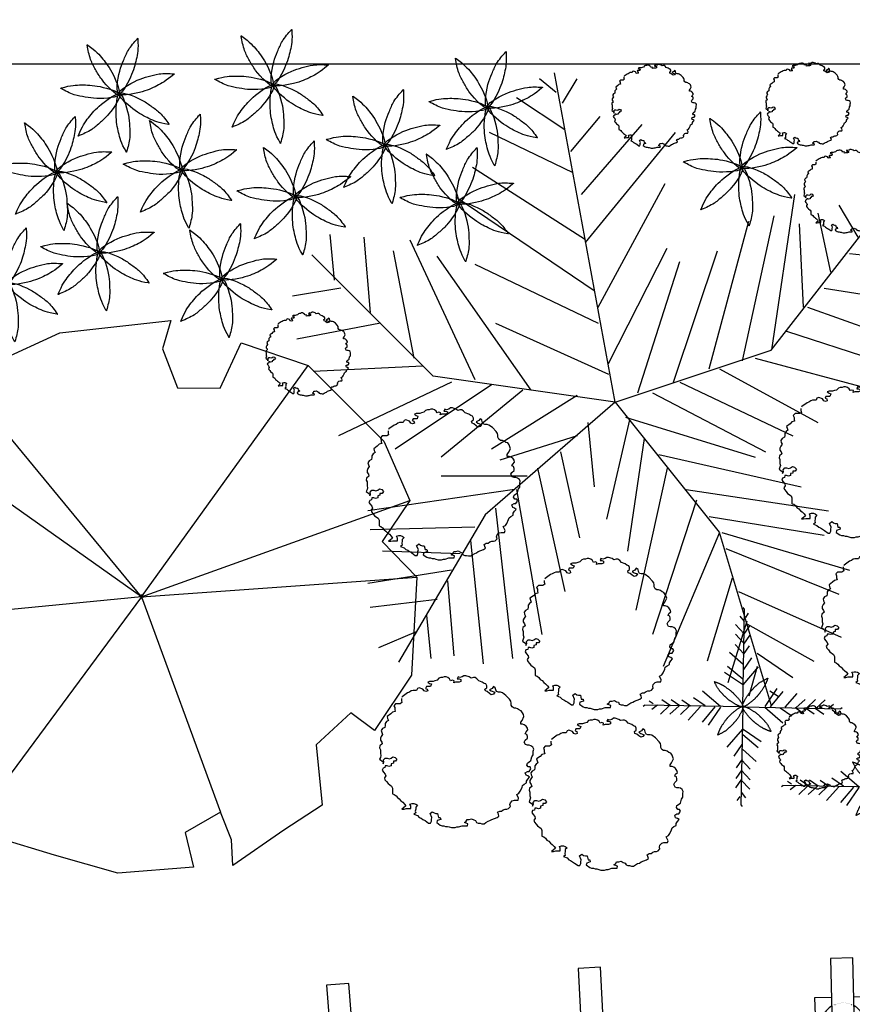
# Model space of a CAD drawing. Units: millimetres. Extents: x -301501 to 32116, y -550555 to -136188.
# Drawn here: x -131484 to -127754, y -190440 to -186029 of the extents above; entities that cross this region are included whole.
import ezdxf

# ---------------------------------------------------------------- set-up
doc = ezdxf.new("R2010")
doc.units = ezdxf.units.MM
doc.header["$LTSCALE"] = 100
doc.linetypes.add('DOT', pattern=[0.25, 0, -0.25])
doc.linetypes.add('HIDDEN2', pattern=[4.7625, 3.175, -1.5875])
for name, color, linetype in [('AR-WALL2', 2, 'Continuous'), ('HAT-2', 33, 'Continuous'), ('PERGOLA', 32, 'Continuous'), ('PERGOLA-COL', 20, 'Continuous'), ('PLANTS', 94, 'Continuous'), ('SYMBOL_LIBARY', 7, 'Continuous')]:
    doc.layers.add(name, color=color, linetype=linetype)
doc.layers.add('WALL', color=5, linetype='Continuous', lineweight=30)

# ---------------------------------------------------------------- blocks, each defined once
blk = doc.blocks.new('DEC15-PL')
at = {"color": 0, "linetype": 'Continuous'}
for p, q in [((-1110, 3688), (-296, 3872)), ((-296, 3872), (-426, 3458)), ((454, 3504), (487, 3826)), ((487, 3826), (1562, 3504)), ((-1664, 3550), (-1110, 3688)), ((-2512, 2952), (-1664, 3550)), ((-426, 3458), (-165, 3274)), ((-165, 3274), (454, 3504)), ((1562, 3504), (2410, 3090)), ((0, 0), (-165, 3274)), ((0, 0), (2410, 3090)), ((2410, 3090), (3029, 2399)), ((-2349, 2906), (-2512, 2952)), ((-2121, 2537), (-2349, 2906)), ((-2381, 1939), (-2121, 2537)), ((3029, 2399), (2768, 2077)), ((-3555, 1386), (-3229, 2307)), ((-3229, 2307), (-2968, 1985)), ((0, 0), (2768, 2077)), ((2768, 2077), (3355, 1939)), ((-2968, 1985), (-2381, 1939)), ((0, 0), (-2381, 1939)), ((3355, 1939), (3746, 972)), ((-3848, 512), (-3555, 1386)), ((3746, 972), (3844, -593)), ((-3816, -547), (-3848, 512)), ((0, 0), (-3066, -961)), ((0, 0), (-32, 0)), ((0, 0), (0, 32)), ((0, 0), (1171, -3816)), ((0, 0), (96, -3862)), ((0, 0), (3127, -2481)), ((0, 0), (0, -32)), ((0, 0), (32, 0)), ((-3327, -455), (-3816, -547)), ((-3066, -961), (-3327, -455)), ((3453, -455), (2899, -639)), ((3844, -593), (3453, -455)), ((2899, -639), (2866, -1238)), ((-3457, -1100), (-3066, -961)), ((-3359, -1836), (-3816, -1100)), ((-3816, -1100), (-3457, -1100)), ((2866, -1238), (3485, -1560)), ((3485, -1560), (3127, -2481)), ((-3033, -2389), (-3359, -1836)), ((-2186, -2343), (-3033, -2389)), ((-1762, -2849), (-2186, -2343)), ((3127, -2481), (2019, -3493)), ((-2023, -3171), (-1762, -2849)), ((-1273, -3724), (-2023, -3171)), ((617, -3401), (96, -3862)), ((1171, -3816), (617, -3401)), ((2019, -3493), (1171, -3816)), ((96, -3862), (-1273, -3724))]:
    blk.add_line(p, q, dxfattribs=at)
blk = doc.blocks.new('T1')
at = {"color": 122}
for p, q in [((0, 0), (-354.375, 1923.75)), ((-343.7775, 1810.35), (-441.585, 1888.7175)), ((-307.09125, 1747.6425), (-221.50125, 1888.7175)), ((-294.87375, 1590.9075), (-576.07875, 1778.99625)), ((-258.1875, 1465.52625), (-87.0075, 1669.275)), ((-197.06625, 1214.73), (157.51125, 1622.26125)), ((-245.97, 1340.11125), (-735.0075, 1575.21375)), ((-172.5975, 932.58), (353.12625, 1575.21375)), ((-172.5975, 948.27375), (-832.815, 1371.465)), ((-99.25875, 556.4025), (292.005, 1277.4375)), ((911.25, 303.75), (1620, 1215)), ((915.53625, 305.64), (1050.03, 1214.73)), ((1490.16375, 1230.39), (1526.81625, 1105.00875)), ((-123.69375, 650.46375), (-930.6225, 1199.03625)), ((1306.76625, 1152.0225), (1416.79125, 963.93375)), ((1184.49, 1105.00875), (1257.8625, 760.185)), ((548.74125, 195.91875), (781.0425, 1057.995)), ((744.35625, 242.9325), (927.75375, 1089.34875)), ((1074.465, 1042.30125), (1098.93375, 556.4025)), ((1477.94625, 1010.9475), (1722.465, 1042.30125)), ((-1639.74375, 713.17125), (-1664.17875, 979.6275)), ((-1468.56375, 963.93375), (-1431.91125, 525.0825)), ((-1199.61, 948.27375), (-820.5975, 133.21125)), ((-1297.4175, 885.56625), (-1175.14125, 258.62625)), ((-38.10375, 227.2725), (304.2225, 901.26)), ((340.90875, 117.55125), (597.645, 885.56625)), ((1367.8875, 869.90625), (1649.0925, 838.5525)), ((-1063.125, 151.875), (-1771.875, 860.625)), ((-490.48875, 70.5375), (-1040.6475, 854.2125)), ((-820.5975, 807.19875), (-99.25875, 462.375)), ((133.0425, 54.84375), (377.56125, 822.85875)), ((-1603.0575, 666.12375), (-1884.2625, 619.11)), ((1221.17625, 666.12375), (1624.62375, 603.45)), ((1123.36875, 556.4025), (1649.0925, 368.31375)), ((-1370.75625, 462.375), (-1859.79375, 368.31375)), ((-698.32125, 462.375), (-38.10375, 164.565)), ((1001.0925, 415.36125), (1624.62375, 211.57875)), ((0, 0), (911.25, 303.75)), ((817.72875, 258.62625), (1575.72, 54.84375)), ((-1126.2375, 211.57875), (-1761.98625, 180.225)), ((609.8625, 195.91875), (1184.49, -117.55125)), ((-955.09125, 117.55125), (-1615.275, -195.91875)), ((0, 0), (-1063.125, 151.875)), ((377.56125, 117.55125), (1037.77875, -195.91875)), ((-722.79, 101.8575), (-1285.16625, -274.32)), ((-539.3925, 70.5375), (-1016.2125, -321.33375)), ((0, 0), (-759.375, -658.125)), ((-221.50125, 39.18375), (-722.79, -274.32)), ((0, 0), (607.5, -759.375)), ((218.6325, 54.84375), (878.85, -289.98)), ((84.13875, -101.89125), (-50.32125, -681.8175)), ((59.70375, -86.23125), (817.72875, -321.33375)), ((-160.38, -117.55125), (-123.69375, -493.72875)), ((-221.50125, -195.91875), (-673.88625, -336.99375)), ((169.72875, -211.6125), (71.92125, -869.90625)), ((-319.30875, -289.98), (-209.28375, -791.53875)), ((255.31875, -305.64), (1086.6825, -493.72875)), ((-453.8025, -384.0075), (-294.87375, -1105.00875)), ((304.2225, -384.0075), (120.825, -1214.73)), ((-514.92375, -431.055), (-1016.2125, -431.055)), ((-588.29625, -509.4225), (-1444.12875, -634.80375)), ((-576.07875, -509.4225), (-429.33375, -1355.805)), ((414.2475, -509.4225), (1245.61125, -634.80375)), ((475.36875, -572.09625), (218.6325, -1355.805)), ((-698.32125, -619.14375), (-600.51375, -1496.88)), ((-759.375, -658.125), (-1265.625, -1518.75)), ((548.74125, -666.1575), (1221.17625, -775.87875)), ((-820.5975, -728.865), (-1431.91125, -744.525)), ((609.8625, -760.185), (279.75375, -1543.89375)), ((607.5, -759.375), (911.25, -1771.875)), ((622.11375, -760.185), (1367.8875, -979.6275)), ((-845.0325, -807.2325), (-771.69375, -1528.23375)), ((646.54875, -854.24625), (1306.76625, -1120.7025)), ((-906.15375, -885.6), (-1358.53875, -869.90625)), ((-955.09125, -979.6275), (-1444.12875, -1057.995)), ((683.235, -1026.64125), (536.52375, -1512.54)), ((-979.52625, -1042.335), (-942.84, -1481.18625)), ((719.92125, -1105.00875), (1318.98375, -1371.465)), ((-1040.6475, -1152.05625), (-1431.91125, -1199.07)), ((-1101.8025, -1246.08375), (-1077.33375, -1496.88)), ((768.825, -1277.4375), (658.76625, -1637.955)), ((768.825, -1293.0975), (1160.055, -1512.54)), ((-1162.92375, -1340.145), (-1383.0075, -1434.1725)), ((829.94625, -1465.52625), (1037.77875, -1606.60125)), ((829.94625, -1543.89375), (781.0425, -1716.3225)), ((903.285, -1684.96875), (952.18875, -1716.3225))]:
    blk.add_line(p, q, dxfattribs=at)
blk = doc.blocks.new('F')
at = {"color": 242, "ltscale": 1500}
for points in [[(51, 253.1), (18.2, 196.7), (3.3, 148.4), (-7.1, 97.9), (2.2, -3.7), (44.6, 78.6), (59, 160.4), (53.2, 252), (52, 255.4), (51, 253.1)], [(-167.2, 193), (-143.5, 132.3), (-115.1, 90.5), (-82.1, 50.9), (3.1, -5.2), (-34.7, 79.2), (-89.7, 141.5), (-165, 194.1), (-168.3, 195.3), (-167.2, 193)], [(234, 120), (169.5, 110.4), (122.4, 92), (76.5, 68.6), (2.8, -2), (93.6, 16.1), (166.6, 55.9), (234.5, 117.6), (236.4, 120.5), (234, 120)], [(-256.3, -15), (-194, -34.4), (-143.6, -38.2), (-92.1, -37.1), (4.9, -5.4), (-84.7, 17.6), (-167.7, 13.5), (-255.7, -12.6), (-258.7, -14.5), (-256.3, -15)], [(-149.1, -214.4), (-95.2, -177.8), (-60.8, -140.7), (-29.5, -99.8), (6.2, -4.2), (-67.7, -59.9), (-116.2, -127.4), (-150.7, -212.4), (-151.1, -215.9), (-149.1, -214.4)], [(73.5, -254.9), (78.5, -189.9), (71, -139.9), (58.5, -89.9), (6, -2.4), (3.5, -94.9), (26, -174.9), (71, -254.9), (73.5, -257.4), (73.5, -254.9)], [(244, -106.1), (196.3, -61.7), (152.5, -36.4), (105.7, -14.9), (4.5, -1.4), (75.3, -61.1), (151.9, -93.4), (242.5, -108.1), (246, -107.7), (244, -106.1)]]:
    blk.add_spline(points, degree=3, dxfattribs=at)
blk = doc.blocks.new('CTGS')
at = {"layer": 'SYMBOL_LIBARY', "color": 72}
for p, q in [((88858.7, 5482.7), (88854.3, 5481.1)), ((88854.3, 5481.1), (88858.7, 5477.9)), ((88867.5, 5482.7), (88858.7, 5482.7)), ((88858.7, 5477.9), (88863.1, 5476.4)), ((88863.1, 5476.4), (88860.9, 5470.1)), ((88871.9, 5484.2), (88867.5, 5482.7)), ((88877.4, 5485.8), (88871.9, 5484.2)), ((88881.8, 5490.5), (88877.4, 5485.8)), ((88886.2, 5492.1), (88881.8, 5490.5)), ((88890.6, 5492.1), (88886.2, 5492.1)), ((88895, 5493.7), (88890.6, 5492.1)), ((88899.4, 5493.7), (88895, 5493.7)), ((88903.8, 5492.1), (88899.4, 5493.7)), ((88908.2, 5488.9), (88903.8, 5492.1)), ((88910.5, 5484.2), (88908.2, 5488.9)), ((88914.9, 5485.8), (88910.5, 5484.2)), ((88919.3, 5484.2), (88914.9, 5485.8)), ((88918.2, 5479.5), (88919.3, 5484.2)), ((88922.6, 5481.1), (88918.2, 5479.5)), ((88931.4, 5481.1), (88922.6, 5481.1)), ((88929.2, 5493.7), (88927, 5488.9)), ((88927, 5488.9), (88931.4, 5488.9)), ((88933.6, 5492.1), (88929.2, 5493.7)), ((88931.4, 5488.9), (88935.8, 5487.4)), ((88935.8, 5482.7), (88931.4, 5481.1)), ((88939.1, 5493.7), (88933.6, 5492.1)), ((88935.8, 5487.4), (88935.8, 5482.7)), ((88943.5, 5496.8), (88939.1, 5493.7)), ((88947.9, 5496.8), (88943.5, 5496.8)), ((88956.7, 5493.7), (88947.9, 5496.8)), ((88961.1, 5490.5), (88956.7, 5493.7)), ((88966.6, 5492.1), (88961.1, 5490.5)), ((88971, 5492.1), (88966.6, 5492.1)), ((88975.4, 5488.9), (88971, 5492.1)), ((88979.8, 5484.2), (88975.4, 5488.9)), ((88988.6, 5481.1), (88979.8, 5484.2)), ((88993, 5477.9), (88988.6, 5481.1)), ((88997.4, 5476.4), (88993, 5477.9)), ((88999.6, 5471.6), (88997.4, 5476.4)), ((88999.6, 5466.9), (88999.6, 5471.6)), ((88775, 5427.6), (88770.6, 5422.9)), ((88786, 5427.6), (88775, 5427.6)), ((88790.4, 5430.7), (88786, 5427.6)), ((88789.3, 5440.2), (88789.3, 5435.4)), ((88789.3, 5435.4), (88790.4, 5430.7)), ((88791.5, 5444.9), (88790.4, 5443.3)), ((88804.7, 5454.3), (88791.5, 5444.9)), ((88809.1, 5455.9), (88804.7, 5454.3)), ((88813.6, 5459), (88809.1, 5455.9)), ((88818, 5460.6), (88813.6, 5459)), ((88826.8, 5460.6), (88818, 5460.6)), ((88829, 5465.3), (88826.8, 5460.6)), ((88833.4, 5466.9), (88829, 5465.3)), ((88842.2, 5463.8), (88833.4, 5466.9)), ((88845.5, 5459), (88842.2, 5463.8)), ((88849.9, 5457.5), (88845.5, 5459)), ((88851, 5470.1), (88848.8, 5465.3)), ((88848.8, 5465.3), (88853.2, 5463.8)), ((88854.3, 5459), (88849.9, 5457.5)), ((88860.9, 5470.1), (88851, 5470.1)), ((88853.2, 5463.8), (88854.3, 5459)), ((88995.2, 5463.8), (88999.6, 5466.9)), ((88996.3, 5459), (88995.2, 5463.8)), ((89000.7, 5457.5), (88996.3, 5459)), ((89006.3, 5452.8), (89000.7, 5457.5)), ((89012.9, 5465.3), (89006.3, 5462.2)), ((89006.3, 5462.2), (89010.7, 5459)), ((89010.7, 5449.6), (89006.3, 5452.8)), ((89010.7, 5459), (89019.5, 5455.9)), ((89016.2, 5451.2), (89010.7, 5449.6)), ((89016.2, 5470.1), (89012.9, 5465.3)), ((89020.6, 5466.9), (89016.2, 5470.1)), ((89019.5, 5455.9), (89016.2, 5451.2)), ((89021.7, 5462.2), (89020.6, 5466.9)), ((89023.9, 5457.5), (89021.7, 5462.2)), ((89028.3, 5455.9), (89023.9, 5457.5)), ((89033.8, 5455.9), (89028.3, 5455.9)), ((89038.2, 5454.3), (89033.8, 5455.9)), ((89047, 5448), (89038.2, 5454.3)), ((89055.8, 5438.6), (89047, 5448)), ((89059.1, 5433.9), (89055.8, 5438.6)), ((89060.2, 5429.2), (89059.1, 5433.9)), ((89060.2, 5424.4), (89060.2, 5429.2)), ((88753, 5383.5), (88749.7, 5378.8)), ((88757.4, 5386.7), (88753, 5383.5)), ((88762.9, 5402.4), (88754.1, 5396.1)), ((88754.1, 5396.1), (88755.2, 5391.4)), ((88755.2, 5391.4), (88757.4, 5386.7)), ((88767.3, 5407.1), (88762.9, 5402.4)), ((88773.9, 5408.7), (88767.3, 5407.1)), ((88770.6, 5422.9), (88772.8, 5418.1)), ((88772.8, 5418.1), (88772.8, 5413.4)), ((88772.8, 5413.4), (88773.9, 5408.7)), ((89062.4, 5419.7), (89060.2, 5424.4)), ((89066.8, 5416.6), (89062.4, 5419.7)), ((89071.2, 5416.6), (89066.8, 5416.6)), ((89075.6, 5415), (89071.2, 5416.6)), ((89080, 5411.8), (89075.6, 5415)), ((89084.4, 5410.3), (89080, 5411.8)), ((89083.3, 5381.9), (89086.6, 5386.7)), ((89087.7, 5405.5), (89084.4, 5410.3)), ((89086.6, 5386.7), (89091, 5396.1)), ((89089.9, 5400.8), (89087.7, 5405.5)), ((89091, 5396.1), (89089.9, 5400.8)), ((88739.8, 5347.3), (88737.6, 5342.6)), ((88737.6, 5342.6), (88737.6, 5337.9)), ((88743.1, 5366.2), (88739.8, 5361.5)), ((88739.8, 5361.5), (88740.9, 5356.8)), ((88743.1, 5352), (88739.8, 5347.3)), ((88740.9, 5356.8), (88743.1, 5352)), ((88748.6, 5369.4), (88743.1, 5366.2)), ((88749.7, 5374.1), (88748.6, 5369.4)), ((88749.7, 5378.8), (88749.7, 5374.1)), ((89083.3, 5377.2), (89083.3, 5381.9)), ((89087.7, 5377.2), (89083.3, 5377.2)), ((89092.1, 5375.7), (89087.7, 5377.2)), ((89096.5, 5372.5), (89092.1, 5375.7)), ((89094.3, 5353.6), (89096.5, 5358.3)), ((89098.7, 5352), (89094.3, 5353.6)), ((89094.3, 5337.9), (89099.8, 5342.6)), ((89099.8, 5367.8), (89096.5, 5372.5)), ((89096.5, 5358.3), (89100.9, 5363.1)), ((89099.8, 5347.3), (89098.7, 5352)), ((89100.9, 5363.1), (89099.8, 5367.8)), ((89099.8, 5342.6), (89099.8, 5347.3)), ((88736.5, 5323.7), (88735.4, 5319)), ((88735.4, 5319), (88737.6, 5314.3)), ((88737.6, 5295.4), (88735.4, 5290.7)), ((88742, 5328.4), (88736.5, 5323.7)), ((88737.6, 5337.9), (88740.9, 5333.2)), ((88737.6, 5314.3), (88737.6, 5304.8)), ((88737.6, 5304.8), (88738.7, 5300.1)), ((88738.7, 5300.1), (88737.6, 5295.4)), ((88740.9, 5333.2), (88742, 5328.4)), ((88764, 5293.8), (88768.4, 5297)), ((88768.4, 5297), (88773.9, 5295.4)), ((88773.9, 5295.4), (88778.3, 5290.7)), ((89092.1, 5333.2), (89094.3, 5337.9)), ((89095.4, 5326.9), (89092.1, 5333.2)), ((89099.8, 5325.3), (89095.4, 5326.9)), ((89104.3, 5325.3), (89099.8, 5325.3)), ((89108.7, 5323.7), (89104.3, 5325.3)), ((89113.1, 5320.6), (89108.7, 5323.7)), ((89108.7, 5287.5), (89110.9, 5297)), ((89110.9, 5297), (89114.2, 5301.7)), ((89115.3, 5315.9), (89113.1, 5320.6)), ((89114.2, 5311.1), (89115.3, 5315.9)), ((89114.2, 5301.7), (89114.2, 5311.1)), ((88735.4, 5290.7), (88744.2, 5284.4)), ((88744.2, 5268.7), (88742, 5263.9)), ((88742, 5263.9), (88745.3, 5259.2)), ((88744.2, 5279.7), (88746.4, 5284.4)), ((88744.2, 5284.4), (88744.2, 5279.7)), ((88748.6, 5270.2), (88744.2, 5268.7)), ((88745.3, 5289.1), (88749.7, 5293.8)), ((88746.4, 5284.4), (88745.3, 5289.1)), ((88745.3, 5259.2), (88749.7, 5254.5)), ((88749.7, 5274.9), (88748.6, 5270.2)), ((88749.7, 5293.8), (88754.1, 5293.8)), ((88754.1, 5274.9), (88749.7, 5274.9)), ((88749.7, 5254.5), (88750.8, 5249.8)), ((88754.1, 5293.8), (88759.6, 5292.3)), ((88758.5, 5273.4), (88754.1, 5274.9)), ((88764, 5274.9), (88758.5, 5273.4)), ((88759.6, 5292.3), (88764, 5293.8)), ((88769.5, 5281.2), (88764, 5279.7)), ((88764, 5279.7), (88764, 5274.9)), ((88769.5, 5286), (88769.5, 5281.2)), ((88775, 5286), (88769.5, 5286)), ((88778.3, 5290.7), (88775, 5286)), ((89094.3, 5257.6), (89099.8, 5260.8)), ((89096.5, 5251.3), (89094.3, 5257.6)), ((89100.9, 5249.8), (89096.5, 5251.3)), ((89098.7, 5276.5), (89099.8, 5281.2)), ((89102, 5271.8), (89098.7, 5276.5)), ((89099.8, 5281.2), (89108.7, 5287.5)), ((89099.8, 5260.8), (89104.3, 5260.8)), ((89106.5, 5271.8), (89102, 5271.8)), ((89104.3, 5260.8), (89108.7, 5267.1)), ((89108.7, 5267.1), (89106.5, 5271.8)), ((88750.8, 5249.8), (88747.5, 5245)), ((88747.5, 5245), (88748.6, 5240.3)), ((88748.6, 5240.3), (88753, 5235.6)), ((88753, 5235.6), (88756.3, 5230.9)), ((88756.3, 5230.9), (88765.1, 5224.6)), ((88765.1, 5224.6), (88767.3, 5219.9)), ((88767.3, 5219.9), (88767.3, 5205.7)), ((89073.4, 5204.1), (89078.9, 5207.3)), ((89078.9, 5207.3), (89082.2, 5212)), ((89082.2, 5212), (89086.6, 5221.4)), ((89086.6, 5221.4), (89087.7, 5226.2)), ((89087.7, 5226.2), (89092.1, 5229.3)), ((89092.1, 5229.3), (89097.6, 5232.5)), ((89097.6, 5237.2), (89100.9, 5241.9)), ((89097.6, 5232.5), (89097.6, 5237.2)), ((89105.4, 5246.6), (89100.9, 5249.8)), ((89100.9, 5241.9), (89105.4, 5246.6)), ((88767.3, 5205.7), (88771.7, 5204.1)), ((88771.7, 5204.1), (88776.1, 5201)), ((88776.1, 5201), (88779.4, 5196.3)), ((88779.4, 5196.3), (88783.8, 5193.1)), ((88783.8, 5193.1), (88788.2, 5188.4)), ((88788.2, 5188.4), (88792.6, 5185.3)), ((88794.8, 5171.1), (88790.4, 5167.9)), ((88790.4, 5167.9), (88795.9, 5167.9)), ((88792.6, 5185.3), (88797, 5180.5)), ((88800.3, 5175.8), (88794.8, 5171.1)), ((88795.9, 5167.9), (88801.4, 5169.5)), ((88797, 5180.5), (88800.3, 5175.8)), ((88801.4, 5169.5), (88812.4, 5169.5)), ((88810.2, 5180.5), (88815.8, 5182.1)), ((88812.4, 5175.8), (88810.2, 5180.5)), ((88812.4, 5169.5), (88812.4, 5175.8)), ((88815.8, 5182.1), (88820.2, 5182.1)), ((88820.2, 5182.1), (88824.6, 5180.5)), ((88824.6, 5167.9), (88823.5, 5163.2)), ((88823.5, 5163.2), (88824.6, 5158.5)), ((88824.6, 5180.5), (88829, 5177.4)), ((88829, 5177.4), (88824.6, 5172.7)), ((88824.6, 5172.7), (88824.6, 5167.9)), ((89026.1, 5160.1), (89031.6, 5163.2)), ((89031.6, 5163.2), (89036, 5163.2)), ((89036, 5163.2), (89040.4, 5166.4)), ((89040.4, 5166.4), (89044.8, 5167.9)), ((89044.8, 5167.9), (89049.2, 5167.9)), ((89049.2, 5167.9), (89053.6, 5169.5)), ((89053.6, 5169.5), (89058, 5174.2)), ((89056.9, 5179), (89058, 5183.7)), ((89058, 5174.2), (89056.9, 5179)), ((89058, 5183.7), (89062.4, 5188.4)), ((89062.4, 5188.4), (89067.9, 5190)), ((89067.9, 5190), (89076.7, 5190)), ((89077.8, 5194.7), (89073.4, 5204.1)), ((89076.7, 5190), (89077.8, 5194.7)), ((88824.6, 5158.5), (88820.2, 5155.4)), ((88820.2, 5155.4), (88829, 5152.2)), ((88829, 5152.2), (88833.4, 5147.5)), ((88833.4, 5147.5), (88837.8, 5145.9)), ((88837.8, 5145.9), (88842.2, 5142.8)), ((88842.2, 5142.8), (88847.7, 5139.6)), ((88847.7, 5139.6), (88856.5, 5133.3)), ((88856.5, 5133.3), (88860.9, 5133.3)), ((88859.8, 5156.9), (88865.3, 5161.7)), ((88864.2, 5147.5), (88859.8, 5156.9)), ((88860.9, 5133.3), (88863.1, 5138)), ((88863.1, 5142.8), (88864.2, 5147.5)), ((88863.1, 5138), (88863.1, 5142.8)), ((88865.3, 5161.7), (88869.7, 5158.5)), ((88869.7, 5158.5), (88874.1, 5156.9)), ((88874.1, 5156.9), (88878.5, 5156.9)), ((88877.4, 5139.6), (88876.3, 5134.9)), ((88876.3, 5134.9), (88885.1, 5128.6)), ((88886.2, 5142.8), (88877.4, 5139.6)), ((88878.5, 5156.9), (88880.7, 5147.5)), ((88880.7, 5147.5), (88885.1, 5147.5)), ((88885.1, 5147.5), (88886.2, 5142.8)), ((88885.1, 5128.6), (88889.5, 5127)), ((88889.5, 5127), (88893.9, 5127)), ((88893.9, 5127), (88898.3, 5125.5)), ((88898.3, 5125.5), (88902.7, 5125.5)), ((88902.7, 5125.5), (88907.1, 5123.9)), ((88907.1, 5123.9), (88912.7, 5122.3)), ((88912.7, 5122.3), (88921.5, 5122.3)), ((88921.5, 5122.3), (88925.9, 5123.9)), ((88925.9, 5123.9), (88930.3, 5123.9)), ((88930.3, 5123.9), (88939.1, 5127)), ((88939.1, 5127), (88952.3, 5127)), ((88944.6, 5134.9), (88949, 5138)), ((88953.4, 5131.8), (88944.6, 5134.9)), ((88949, 5138), (88951.2, 5142.8)), ((88951.2, 5142.8), (88956.7, 5142.8)), ((88952.3, 5127), (88953.4, 5131.8)), ((88956.7, 5142.8), (88962.2, 5144.3)), ((88962.2, 5144.3), (88967.7, 5141.2)), ((88967.7, 5141.2), (88972.1, 5139.6)), ((88972.1, 5139.6), (88974.3, 5134.9)), ((88974.3, 5134.9), (88978.7, 5133.3)), ((88978.7, 5133.3), (88983.1, 5133.3)), ((88983.1, 5133.3), (88987.5, 5131.8)), ((88987.5, 5131.8), (88993, 5131.8)), ((88993, 5131.8), (88997.4, 5134.9)), ((88997.4, 5134.9), (89002.9, 5138)), ((89002.9, 5138), (89007.4, 5139.6)), ((89007.4, 5139.6), (89011.8, 5142.8)), ((89011.8, 5142.8), (89025, 5147.5)), ((89025, 5147.5), (89029.4, 5150.6)), ((89028.3, 5155.4), (89026.1, 5160.1)), ((89029.4, 5150.6), (89028.3, 5155.4))]:
    blk.add_line(p, q, dxfattribs=at)
blk = doc.blocks.new('TCB')
at = {"layer": 'SYMBOL_LIBARY', "color": 40}
for p, q in [((-114.6, 310.9), (-122.6, 308)), ((-98.6, 310.9), (-114.6, 310.9)), ((-90.6, 313.7), (-98.6, 310.9)), ((-80.6, 316.6), (-90.6, 313.7)), ((-72.6, 325.2), (-80.6, 316.6)), ((-64.5, 328), (-72.6, 325.2)), ((-56.5, 328), (-64.5, 328)), ((-48.5, 330.9), (-56.5, 328)), ((-40.5, 330.9), (-48.5, 330.9)), ((-32.5, 328), (-40.5, 330.9)), ((-24.5, 322.3), (-32.5, 328)), ((-20.5, 313.7), (-24.5, 322.3)), ((-12.5, 316.6), (-20.5, 313.7)), ((-4.5, 313.7), (-12.5, 316.6)), ((-6.5, 305.1), (-4.5, 313.7)), ((13.5, 330.9), (9.5, 322.3)), ((9.5, 322.3), (17.5, 322.3)), ((21.5, 328), (13.5, 330.9)), ((17.5, 322.3), (25.5, 319.5)), ((25.5, 310.9), (17.5, 308)), ((31.6, 330.9), (21.5, 328)), ((25.5, 319.5), (25.5, 310.9)), ((39.6, 336.6), (31.6, 330.9)), ((47.6, 336.6), (39.6, 336.6)), ((63.6, 330.9), (47.6, 336.6)), ((71.6, 325.2), (63.6, 330.9)), ((81.6, 328), (71.6, 325.2)), ((89.6, 328), (81.6, 328)), ((97.6, 322.3), (89.6, 328)), ((105.6, 313.7), (97.6, 322.3)), ((121.6, 308), (105.6, 313.7)), ((-196.7, 268), (-204.7, 262.2)), ((-188.7, 270.8), (-196.7, 268)), ((-172.7, 270.8), (-188.7, 270.8)), ((-168.7, 279.4), (-172.7, 270.8)), ((-160.6, 282.3), (-168.7, 279.4)), ((-144.6, 276.5), (-160.6, 282.3)), ((-138.6, 268), (-144.6, 276.5)), ((-130.6, 265.1), (-138.6, 268)), ((-128.6, 288), (-132.6, 279.4)), ((-132.6, 279.4), (-124.6, 276.5)), ((-122.6, 268), (-130.6, 265.1)), ((-110.6, 288), (-128.6, 288)), ((-124.6, 276.5), (-122.6, 268)), ((-122.6, 308), (-114.6, 302.3)), ((-114.6, 302.3), (-106.6, 299.4)), ((-106.6, 299.4), (-110.6, 288)), ((1.5, 308), (-6.5, 305.1)), ((17.5, 308), (1.5, 308)), ((129.7, 302.3), (121.6, 308)), ((137.7, 299.4), (129.7, 302.3)), ((133.7, 276.5), (141.7, 282.3)), ((135.7, 268), (133.7, 276.5)), ((143.7, 265.1), (135.7, 268)), ((141.7, 290.8), (137.7, 299.4)), ((141.7, 282.3), (141.7, 290.8)), ((153.7, 256.5), (143.7, 265.1)), ((165.7, 279.4), (153.7, 273.7)), ((153.7, 273.7), (161.7, 268)), ((161.7, 268), (177.7, 262.2)), ((171.7, 288), (165.7, 279.4)), ((179.7, 282.3), (171.7, 288)), ((181.7, 273.7), (179.7, 282.3)), ((185.7, 265.1), (181.7, 273.7)), ((193.7, 262.2), (185.7, 265.1)), ((-240.7, 233.6), (-240.7, 225)), ((-240.7, 225), (-238.7, 216.5)), ((-236.7, 242.2), (-238.7, 239.3)), ((-212.7, 259.4), (-236.7, 242.2)), ((-204.7, 262.2), (-212.7, 259.4)), ((161.7, 250.8), (153.7, 256.5)), ((171.7, 253.6), (161.7, 250.8)), ((177.7, 262.2), (171.7, 253.6)), ((203.7, 262.2), (193.7, 262.2)), ((211.7, 259.4), (203.7, 262.2)), ((227.8, 247.9), (211.7, 259.4)), ((243.8, 230.8), (227.8, 247.9)), ((249.8, 222.2), (243.8, 230.8)), ((251.8, 213.6), (249.8, 222.2)), ((-266.8, 210.7), (-274.8, 202.2)), ((-274.8, 202.2), (-270.8, 193.6)), ((-270.8, 193.6), (-270.8, 185)), ((-270.8, 185), (-268.8, 176.4)), ((-246.7, 210.7), (-266.8, 210.7)), ((-238.7, 216.5), (-246.7, 210.7)), ((251.8, 205), (251.8, 213.6)), ((255.8, 196.4), (251.8, 205)), ((263.8, 190.7), (255.8, 196.4)), ((271.8, 190.7), (263.8, 190.7)), ((279.8, 187.8), (271.8, 190.7)), ((287.8, 182.1), (279.8, 187.8)), ((295.8, 179.3), (287.8, 182.1)), ((301.8, 170.7), (295.8, 179.3)), ((-298.8, 136.3), (-306.8, 130.6)), ((-288.8, 165), (-304.8, 153.5)), ((-304.8, 153.5), (-302.8, 144.9)), ((-302.8, 144.9), (-298.8, 136.3)), ((-280.8, 173.5), (-288.8, 165)), ((-268.8, 176.4), (-280.8, 173.5)), ((293.8, 127.8), (299.8, 136.3)), ((299.8, 136.3), (307.8, 153.5)), ((305.8, 162.1), (301.8, 170.7)), ((307.8, 153.5), (305.8, 162.1)), ((-324.8, 99.2), (-330.8, 90.6)), ((-330.8, 90.6), (-328.8, 82)), ((-314.8, 104.9), (-324.8, 99.2)), ((-312.8, 113.5), (-314.8, 104.9)), ((-306.8, 130.6), (-312.8, 122)), ((-312.8, 122), (-312.8, 113.5)), ((293.8, 119.2), (293.8, 127.8)), ((301.8, 119.2), (293.8, 119.2)), ((309.8, 116.3), (301.8, 119.2)), ((317.8, 110.6), (309.8, 116.3)), ((323.9, 102), (317.8, 110.6)), ((317.8, 84.9), (325.9, 93.4)), ((325.9, 93.4), (323.9, 102)), ((-330.8, 64.8), (-334.8, 56.2)), ((-334.8, 56.2), (-334.8, 47.7)), ((-334.8, 47.7), (-328.8, 39.1)), ((-324.8, 73.4), (-330.8, 64.8)), ((-328.8, 82), (-324.8, 73.4)), ((309.8, 39.1), (313.8, 47.7)), ((313.8, 76.3), (317.8, 84.9)), ((321.9, 73.4), (313.8, 76.3)), ((313.8, 47.7), (323.9, 56.2)), ((323.9, 64.8), (321.9, 73.4)), ((323.9, 56.2), (323.9, 64.8)), ((-336.8, 21.9), (-338.8, 13.3)), ((-338.8, 13.3), (-334.8, 4.7)), ((-326.8, 30.5), (-336.8, 21.9)), ((-334.8, 4.7), (-334.8, -12.4)), ((-328.8, 39.1), (-326.8, 30.5)), ((315.8, 27.6), (309.8, 39.1)), ((323.9, 24.8), (315.8, 27.6)), ((331.9, 24.8), (323.9, 24.8)), ((339.9, 21.9), (331.9, 24.8)), ((347.9, 16.2), (339.9, 21.9)), ((351.9, 7.6), (347.9, 16.2)), ((349.9, -1), (351.9, 7.6)), ((-334.8, -29.6), (-338.8, -38.2)), ((-338.8, -38.2), (-322.8, -49.6)), ((-334.8, -12.4), (-332.8, -21)), ((-332.8, -21), (-334.8, -29.6)), ((-320.8, -41), (-312.8, -32.4)), ((-318.8, -49.6), (-320.8, -41)), ((-312.8, -32.4), (-304.8, -32.4)), ((-304.8, -32.4), (-294.8, -35.3)), ((-294.8, -35.3), (-286.8, -32.4)), ((-286.8, -32.4), (-278.8, -26.7)), ((-278.8, -26.7), (-268.8, -29.6)), ((-268.8, -29.6), (-260.8, -38.2)), ((-260.8, -38.2), (-266.8, -46.8)), ((323.9, -55.3), (339.9, -43.9)), ((339.9, -43.9), (343.9, -26.7)), ((343.9, -26.7), (349.9, -18.1)), ((349.9, -18.1), (349.9, -1)), ((-322.8, -78.2), (-326.8, -86.8)), ((-326.8, -86.8), (-320.8, -95.4)), ((-322.8, -58.2), (-318.8, -49.6)), ((-322.8, -49.6), (-322.8, -58.2)), ((-314.8, -75.4), (-322.8, -78.2)), ((-312.8, -66.8), (-314.8, -75.4)), ((-304.8, -66.8), (-312.8, -66.8)), ((-296.8, -69.6), (-304.8, -66.8)), ((-286.8, -66.8), (-296.8, -69.6)), ((-276.8, -55.3), (-286.8, -58.2)), ((-286.8, -58.2), (-286.8, -66.8)), ((-276.8, -46.8), (-276.8, -55.3)), ((-266.8, -46.8), (-276.8, -46.8)), ((321.9, -63.9), (323.9, -55.3)), ((327.9, -72.5), (321.9, -63.9)), ((335.9, -72.5), (327.9, -72.5)), ((331.9, -92.5), (339.9, -81.1)), ((339.9, -81.1), (335.9, -72.5)), ((-320.8, -95.4), (-312.8, -104)), ((-310.8, -112.6), (-316.8, -121.1)), ((-316.8, -121.1), (-314.8, -129.7)), ((-314.8, -129.7), (-306.8, -138.3)), ((-312.8, -104), (-310.8, -112.6)), ((313.8, -98.2), (323.9, -92.5)), ((317.8, -109.7), (313.8, -98.2)), ((325.9, -112.6), (317.8, -109.7)), ((319.8, -135.4), (325.9, -126.9)), ((323.9, -92.5), (331.9, -92.5)), ((333.9, -118.3), (325.9, -112.6)), ((325.9, -126.9), (333.9, -118.3)), ((-306.8, -138.3), (-300.8, -146.9)), ((-300.8, -146.9), (-284.8, -158.3)), ((-284.8, -158.3), (-280.8, -166.9)), ((-280.8, -166.9), (-280.8, -192.7)), ((291.8, -181.2), (299.8, -164.1)), ((299.8, -164.1), (301.8, -155.5)), ((301.8, -155.5), (309.8, -149.7)), ((309.8, -149.7), (319.8, -144)), ((319.8, -144), (319.8, -135.4)), ((-280.8, -192.7), (-272.8, -195.5)), ((-272.8, -195.5), (-264.8, -201.2)), ((-264.8, -201.2), (-258.7, -209.8)), ((-258.7, -209.8), (-250.7, -215.5)), ((-250.7, -215.5), (-242.7, -224.1)), ((275.8, -195.5), (285.8, -189.8)), ((283.8, -212.7), (275.8, -195.5)), ((281.8, -221.3), (283.8, -212.7)), ((285.8, -189.8), (291.8, -181.2)), ((-242.7, -224.1), (-234.7, -229.9)), ((-230.7, -255.6), (-238.7, -261.3)), ((-238.7, -261.3), (-228.7, -261.3)), ((-234.7, -229.9), (-226.7, -238.4)), ((-220.7, -247), (-230.7, -255.6)), ((-228.7, -261.3), (-218.7, -258.5)), ((-226.7, -238.4), (-220.7, -247)), ((-218.7, -258.5), (-198.7, -258.5)), ((-202.7, -238.4), (-192.7, -235.6)), ((-198.7, -247), (-202.7, -238.4)), ((-198.7, -258.5), (-198.7, -247)), ((-192.7, -235.6), (-184.7, -235.6)), ((-184.7, -235.6), (-176.7, -238.4)), ((-176.7, -261.3), (-178.7, -269.9)), ((-176.7, -238.4), (-168.7, -244.2)), ((-168.7, -244.2), (-176.7, -252.7)), ((-176.7, -252.7), (-176.7, -261.3)), ((207.7, -269.9), (215.7, -264.2)), ((215.7, -264.2), (223.7, -261.3)), ((223.7, -261.3), (231.8, -261.3)), ((231.8, -261.3), (239.8, -258.5)), ((239.8, -258.5), (247.8, -249.9)), ((245.8, -241.3), (247.8, -232.7)), ((247.8, -249.9), (245.8, -241.3)), ((247.8, -232.7), (255.8, -224.1)), ((255.8, -224.1), (265.8, -221.3)), ((265.8, -221.3), (281.8, -221.3)), ((-176.7, -278.5), (-184.7, -284.2)), ((-184.7, -284.2), (-168.7, -289.9)), ((-178.7, -269.9), (-176.7, -278.5)), ((-168.7, -289.9), (-160.6, -298.5)), ((-160.6, -298.5), (-152.6, -301.4)), ((-152.6, -301.4), (-144.6, -307.1)), ((-144.6, -307.1), (-134.6, -312.8)), ((-112.6, -281.3), (-102.6, -272.8)), ((-104.6, -298.5), (-112.6, -281.3)), ((-106.6, -307.1), (-104.6, -298.5)), ((-106.6, -315.7), (-106.6, -307.1)), ((-102.6, -272.8), (-94.6, -278.5)), ((-94.6, -278.5), (-86.6, -281.3)), ((-86.6, -281.3), (-78.6, -281.3)), ((-64.5, -307.1), (-80.6, -312.8)), ((-78.6, -281.3), (-74.6, -298.5)), ((-74.6, -298.5), (-66.6, -298.5)), ((-66.6, -298.5), (-64.5, -307.1)), ((49.6, -315.7), (53.6, -307.1)), ((53.6, -307.1), (63.6, -307.1)), ((63.6, -307.1), (73.6, -304.2)), ((73.6, -304.2), (83.6, -310)), ((155.7, -312.8), (163.7, -307.1)), ((163.7, -307.1), (187.7, -298.5)), ((187.7, -298.5), (195.7, -292.8)), ((189.7, -275.6), (199.7, -269.9)), ((193.7, -284.2), (189.7, -275.6)), ((195.7, -292.8), (193.7, -284.2)), ((199.7, -269.9), (207.7, -269.9)), ((-134.6, -312.8), (-118.6, -324.3)), ((-118.6, -324.3), (-110.6, -324.3)), ((-110.6, -324.3), (-106.6, -315.7)), ((-80.6, -312.8), (-82.6, -321.4)), ((-82.6, -321.4), (-66.6, -332.8)), ((-66.6, -332.8), (-58.5, -335.7)), ((-58.5, -335.7), (-50.5, -335.7)), ((-50.5, -335.7), (-42.5, -338.6)), ((-42.5, -338.6), (-34.5, -338.6)), ((-34.5, -338.6), (-26.5, -341.4)), ((-26.5, -341.4), (-16.5, -344.3)), ((-16.5, -344.3), (-0.5, -344.3)), ((-0.5, -344.3), (7.5, -341.4)), ((7.5, -341.4), (15.5, -341.4)), ((15.5, -341.4), (31.6, -335.7)), ((31.6, -335.7), (55.6, -335.7)), ((41.6, -321.4), (49.6, -315.7)), ((57.6, -327.1), (41.6, -321.4)), ((55.6, -335.7), (57.6, -327.1)), ((83.6, -310), (91.6, -312.8)), ((91.6, -312.8), (95.6, -321.4)), ((95.6, -321.4), (103.6, -324.3)), ((103.6, -324.3), (111.6, -324.3)), ((111.6, -324.3), (119.6, -327.1)), ((119.6, -327.1), (129.7, -327.1)), ((129.7, -327.1), (137.7, -321.4)), ((137.7, -321.4), (147.7, -315.7)), ((147.7, -315.7), (155.7, -312.8))]:
    blk.add_line(p, q, dxfattribs=at)
blk = doc.blocks.new('set')
at = {"color": 122}
for p, q in [((58.1, 26), (75.1, 905.9)), ((71.6, 906.5), (62.3, 917.7)), ((72.9, 790.8), (34.2, 840.3)), ((84.9, 828.1), (109.7, 865.4)), ((70.8, 681.5), (-5.6, 763.6)), ((68.4, 674), (122.2, 751.4)), ((69.1, 596.7), (-7.2, 678.8)), ((66.7, 589.2), (120.5, 666.6)), ((66.7, 502.2), (-9.6, 584.3)), ((64.3, 494.7), (118.1, 572.1)), ((61.2, 405.2), (-61, 514.4)), ((66.7, 362.3), (138.8, 466.7)), ((57.8, 274.6), (-79, 388.5)), ((60.9, 224.2), (199.4, 385.5)), ((55.1, 226.1), (-105.7, 335.3)), ((258.1, 29), (367.4, 189.7)), ((-590, 36.3), (-667.4, 90.1)), ((-505.2, 34.7), (-582.6, 88.4)), ((-278.2, 34.6), (-382.7, 106.7)), ((-140.2, 28.8), (-301.4, 167.3)), ((306.6, 26.2), (420.6, 163)), ((437.2, 22.8), (546.5, 145)), ((534.3, 17.3), (616.4, 93.7)), ((628.8, 14.9), (710.9, 91.2)), ((713.5, 13.3), (795.7, 89.6)), ((-822.5, 39.5), (-833.7, 30.2)), ((58.1, 26), (-821.9, 43.1)), ((-744.1, 52.8), (-781.4, 77.7)), ((-706.8, 40.8), (-756.2, 2.2)), ((-597.4, 38.7), (-679.6, -37.6)), ((-512.7, 37.1), (-594.8, -39.3)), ((-418.2, 34.7), (-500.3, -41.7)), ((-410.7, 32.3), (-488.1, 86)), ((-321.1, 29.2), (-430.4, -93)), ((-190.5, 25.7), (-304.5, -111)), ((-142, 23), (-251.3, -137.7)), ((58.1, 26), (41, -853.9)), ((58.1, 26), (938, 8.9)), ((256.3, 23.2), (417.6, -115.3)), ((394.3, 17.3), (498.8, -54.7)), ((526.8, 19.7), (604.2, -34.1)), ((621.3, 17.3), (698.7, -36.5)), ((706.1, 15.7), (783.5, -38.1)), ((822.9, 11.1), (872.3, 49.8)), ((938.6, 12.5), (949.8, 21.7)), ((860.2, -0.8), (897.5, -25.7)), ((55.2, -172.2), (-83.3, -333.5)), ((61, -174.1), (221.8, -283.4)), ((58.3, -222.6), (195.1, -336.5)), ((49.4, -310.3), (-22.7, -414.7)), ((54.9, -353.2), (177.1, -462.4)), ((51.8, -442.8), (-2, -520.2)), ((49.4, -450.2), (125.7, -532.4)), ((49.4, -537.3), (-4.4, -614.7)), ((47, -544.7), (123.3, -626.9)), ((47.7, -622), (-6, -699.4)), ((45.3, -629.5), (121.7, -711.6)), ((31.2, -776.1), (6.4, -813.4)), ((43.2, -738.8), (81.9, -788.3)), ((44.5, -854.5), (53.8, -865.7))]:
    blk.add_line(p, q, dxfattribs=at)
at = {"layer": 'AR-WALL2', "color": 3, "linetype": 'HIDDEN2', "ltscale": 1500}
for points in [[(279.1, 281.6), (206.5, 240.4), (158.8, 196.7), (114.7, 147.7), (59.3, 29.4), (159.3, 92.9), (228.1, 174), (280.9, 278.9), (281.8, 283.4), (279.1, 281.6)], [(-195.2, 249.4), (-154, 176.8), (-110.3, 129), (-61.3, 84.9), (57, 29.5), (-6.5, 129.5), (-87.5, 198.4), (-192.5, 251.2), (-196.9, 252), (-195.2, 249.4)], [(-162.9, -224.9), (-90.4, -183.8), (-42.6, -140.1), (1.5, -91.1), (56.9, 27.2), (-43.1, -36.2), (-111.9, -117.3), (-164.7, -222.3), (-165.6, -226.7), (-162.9, -224.9)], [(311.3, -192.7), (270.2, -120.1), (226.5, -72.4), (177.5, -28.2), (59.2, 27.2), (122.7, -72.9), (203.7, -141.7), (308.7, -194.5), (313.1, -195.4), (311.3, -192.7)]]:
    blk.add_spline(points, degree=3, dxfattribs=at)
blk = doc.blocks.new('A$C00B3167A')
at = {"layer": 'PERGOLA'}
blk.add_lwpolyline([(-50.6, 299.9), (-45.9, -2200.1), (54.1, -2199.9), (49.4, 300.1)], close=True, dxfattribs=at)
at = {"layer": 'PERGOLA-COL'}
for points in [[(-50.2, 124.9), (-125.2, 124.8), (-125.1, 49.9)], [(124.9, 50.4), (124.8, 125.2), (49.8, 125.1)], [(-124.9, -50.1), (-124.8, -125.2), (-49.8, -125.1)], [(50.2, -124.9), (125.2, -124.8), (125.1, -49.6)], [(-121.6, -1850.4), (-121.7, -1775.3), (-46.7, -1775.1)], [(53.3, -1775), (128.3, -1774.8), (128.4, -1849.9)], [(-46.2, -2025.1), (-121.2, -2025.3), (-121.4, -1950.4)], [(128.6, -1949.9), (128.8, -2024.8), (53.8, -2025)]]:
    blk.add_lwpolyline(points, dxfattribs=at)
at = {"layer": 'PERGOLA-COL', "linetype": 'DOT', "ltscale": 0.2}
for centre in [(0, 0), (3.5, -1900)]:
    blk.add_circle(centre, 100, dxfattribs=at)
at = {"layer": 'PERGOLA-COL'}
for centre, start, end in [((0, 0), 120.1063, 150.0738), ((0, 0), 30.1388, 60.1063), ((0, 0), 210.0738, 240.1063), ((0, 0), 300.1063, 330.1388), ((3.5, -1900), 120.1063, 150.1388), ((3.5, -1900), 30.0738, 60.1063), ((3.5, -1900), 210.1388, 240.1063), ((3.5, -1900), 300.1063, 330.0738)]:
    blk.add_arc(centre, 100, start, end, dxfattribs=at)

msp = doc.modelspace()

# ---------------------------------------------------------------- hatches: boundary and pattern name
at = {"layer": 'HAT-2'}
h = msp.add_hatch(dxfattribs=at)
h.set_pattern_fill('086', color=256, scale=50, angle=90, style=0, pattern_type=2)
h.set_pattern_definition([(90, (-170075.64, -238877.77), (-150, 150), [100, -200]), (90, (-170125.64, -238727.77), (-150, 150), [100, -200]), (180, (-170075.64, -238827.77), (-150, -150), [200, -100]), (135, (-170075.64, -238777.77), (-150, -150), [70.7107, -141.42136]), (225, (-170075.64, -238877.77), (150, -150), [70.7107, -141.42136])])
edge = h.paths.add_edge_path(flags=16)
edge.add_arc((-134275.6, -223177.2), 200, 0, 360)
edge = h.paths.add_edge_path(flags=16)
edge.add_arc((-133475.6, -223177.2), 200, 0, 360)
edge = h.paths.add_edge_path(flags=16)
edge.add_arc((-152486.3, -213035.8), 500, 0, 360)
edge = h.paths.add_edge_path(flags=16)
edge.add_arc((-152486.3, -212035.8), 200, 0, 360)
edge = h.paths.add_edge_path(flags=16)
edge.add_arc((-153352.3, -212535.8), 200, 0, 360)
edge = h.paths.add_edge_path(flags=16)
edge.add_arc((-153352.3, -213535.8), 200, 0, 360)
edge = h.paths.add_edge_path(flags=16)
edge.add_arc((-152486.3, -214035.8), 200, 0, 360)
edge = h.paths.add_edge_path(flags=16)
edge.add_arc((-151620.2, -213535.8), 200, 0, 360)
edge = h.paths.add_edge_path(flags=16)
edge.add_arc((-151620.2, -212535.8), 200, 0, 360)
edge = h.paths.add_edge_path(flags=16)
edge.add_arc((-156254, -207851.6), 200, 0, 360)
edge = h.paths.add_edge_path(flags=16)
edge.add_arc((-156254, -206851.6), 200, 0, 360)
edge = h.paths.add_edge_path(flags=16)
edge.add_arc((-157120.1, -206351.6), 200, 0, 360)
edge = h.paths.add_edge_path(flags=16)
edge.add_arc((-157986.1, -206851.6), 200, 0, 360)
edge = h.paths.add_edge_path(flags=16)
edge.add_arc((-157986.1, -207851.6), 200, 0, 360)
edge = h.paths.add_edge_path(flags=16)
edge.add_arc((-157120.1, -208351.6), 200, 0, 360)
edge = h.paths.add_edge_path(flags=16)
edge.add_arc((-157120.1, -207351.6), 500, 0, 360)
edge = h.paths.add_edge_path(flags=0)
edge.add_line((-156173.8, -202252.6), (-156367.9, -202200.1))
edge.add_arc((-163775.6, -201027.2), 7500, 343.06756, 351.00308, ccw=False)
edge.add_line((-156600.8, -203211.5), (-156404.2, -203252.4))
edge.add_arc((-163775.6, -201027.2), 7700, 343.20292, 350.84302)
edge = h.paths.add_edge_path()
edge.add_line((-157631.6, -201858.3), (-157436.9, -201910.9))
edge.add_arc((-163775.6, -201027.2), 6400, 342.17113, 352.06351, ccw=False)
edge.add_line((-157683, -202986.7), (-157880, -202945.8))
edge.add_arc((-163775.6, -201027.2), 6200, 270.92413, 341.97378, ccw=False)
edge.add_line((-163675.6, -207226.4), (-163675.6, -211077))
edge.add_arc((-163775.6, -217527.2), 6451, 15.27933, 89.11182, ccw=False)
edge.add_line((-157552.7, -215827.2), (-144475.6, -215827.4))
edge.add_arc((-139775.6, -221696.9), 7519.4, 51.31426, 128.68574, ccw=False)
edge.add_line((-135075.6, -215827.4), (-135075.6, -222727.2))
edge.add_line((-135075.6, -222727.2), (-134575.6, -222727.2))
edge.add_line((-134575.6, -222727.2), (-134575.6, -223627.2))
edge.add_line((-134575.6, -223627.2), (-135075.6, -223627.2))
edge.add_line((-135075.6, -223627.2), (-135075.6, -228854.5))
edge.add_arc((-133825.6, -235546.9), 6808.2, 80.2753, 100.57966, ccw=False)
edge.add_line((-132675.6, -228836.6), (-132675.6, -223627.2))
edge.add_line((-132675.6, -223627.2), (-133175.6, -223627.2))
edge.add_line((-133175.6, -223627.2), (-133175.6, -222727.2))
edge.add_line((-133175.6, -222727.2), (-132675.6, -222727.2))
edge.add_line((-132675.6, -222727.2), (-132675.6, -211627.2))
edge.add_line((-132675.6, -211627.2), (-132875.6, -211627.2))
edge.add_line((-132875.6, -211627.2), (-132875.6, -211127.2))
edge.add_line((-132875.6, -211127.2), (-132375.6, -211127.2))
edge.add_line((-132375.6, -211127.2), (-132375.6, -211327.2))
edge.add_line((-132375.6, -211327.2), (-124173.7, -211327.2))
edge.add_line((-124173.7, -211327.2), (-124134.9, -210792.4))
edge.add_line((-124134.9, -210792.4), (-123636.3, -210828.5))
edge.add_arc((-117471.6, -211528.7), 6204.3, 153.62964, 173.51981, ccw=False)
edge.add_line((-123030.3, -208773), (-123469, -208533.1))
edge.add_line((-123469, -208533.1), (-123229.1, -208094.4))
edge.add_line((-123229.1, -208094.4), (-122790.4, -208334.3))
edge.add_arc((-117473.1, -211529.9), 6203.7, 129.10298, 148.99504, ccw=False)
edge.add_line((-121385.8, -206715.7), (-121685.4, -206315.4))
edge.add_line((-121685.4, -206315.4), (-121285, -206015.9))
edge.add_line((-121285, -206015.9), (-120985.5, -206416.2))
edge.add_arc((-117474.4, -211530.7), 6203.7, 104.57726, 124.46933, ccw=False)
edge.add_line((-119035.8, -205526.7), (-119142.1, -205038.2))
edge.add_line((-119142.1, -205038.2), (-118653.5, -204931.8))
edge.add_line((-118653.5, -204931.8), (-118547.2, -205420.4))
edge.add_arc((-117476, -211530.9), 6203.7, 80.05155, 99.94361, ccw=False)
edge.add_line((-116404.2, -205420.5), (-116298.1, -204931.9))
edge.add_line((-116298.1, -204931.9), (-115809.5, -205038))
edge.add_line((-115809.5, -205038), (-115915.6, -205526.6))
edge.add_arc((-117477.5, -211530.5), 6203.7, 55.52584, 75.4179, ccw=False)
edge.add_line((-113966, -206416.2), (-113666.6, -206015.7))
edge.add_line((-113666.6, -206015.7), (-113266.1, -206315.1))
edge.add_line((-113266.1, -206315.1), (-113565.5, -206715.6))
edge.add_arc((-117478.6, -211529.4), 6203.7, 31.00012, 50.89218, ccw=False)
edge.add_line((-112161, -208334.3), (-111722.5, -208094.1))
edge.add_line((-111722.5, -208094.1), (-111482.4, -208532.7))
edge.add_line((-111482.4, -208532.7), (-111920.9, -208772.8))
edge.add_arc((-117482.7, -211529.3), 6207.4, 6.48222, 26.3635, ccw=False)
edge.add_line((-111315, -210828.5), (-110816.3, -210792.4))
edge.add_line((-110816.3, -210792.4), (-110777.6, -211327.2))
edge.add_line((-110777.6, -211327.2), (-110078.2, -211327.2))
edge.add_line((-110078.2, -211327.2), (-109578.2, -211327.2))
edge.add_line((-109578.2, -211327.2), (-107825.6, -211327.2))
edge.add_line((-107825.6, -211327.2), (-107825.6, -235727.2))
edge.add_line((-107825.6, -235727.2), (-109575.6, -235727.2))
edge.add_line((-109575.6, -235727.2), (-109575.6, -235927.2))
edge.add_line((-109575.6, -235927.2), (-110075.6, -235927.2))
edge.add_line((-110075.6, -235927.2), (-110075.6, -235727.2))
edge.add_line((-110075.6, -235727.2), (-116675.6, -235727.2))
edge.add_line((-116675.6, -235727.2), (-116675.6, -236027.2))
edge.add_line((-116675.6, -236027.2), (-118575.6, -236027.2))
edge.add_line((-118575.6, -236027.2), (-118575.6, -235727.2))
edge.add_line((-118575.6, -235727.2), (-124825.6, -235727.2))
edge.add_line((-124825.6, -235727.2), (-124825.6, -238827.8))
edge.add_line((-124825.6, -238827.8), (-123325.6, -238827.8))
edge.add_line((-123325.6, -238827.8), (-123325.6, -238327.8))
edge.add_line((-123325.6, -238327.8), (-122825.6, -238327.8))
edge.add_line((-122825.6, -238327.8), (-122825.6, -238427.2))
edge.add_line((-122825.6, -238427.2), (-106975.6, -238427.2))
edge.add_line((-106975.6, -238427.2), (-106975.6, -208527.2))
edge.add_line((-106975.6, -208527.2), (-109309.2, -208527.2))
edge.add_arc((-117475.6, -211527.2), 8700, 20.17127, 165.35238)
edge.add_line((-125892.9, -209327.2), (-134675.6, -209327.2))
edge.add_line((-134675.6, -209327.2), (-134675.6, -213659))
edge.add_arc((-139775.6, -221696.9), 9519.4, 57.60545, 129.27107)
edge.add_line((-145801.3, -214327.4), (-149992.2, -214327.4))
edge.add_arc((-163775.6, -217527.2), 14150, 13.06964, 62.23354)
edge.add_arc((-163775.6, -201027.2), 7700, 328.88252, 369.85355)
edge.add_arc((-162176.1, -195027.2), 7600.5, 321.97103, 408.5869)
edge.add_line((-157148.5, -189327.1), (-169775.6, -189327.3))
edge.add_line((-169775.6, -189327.3), (-169775.6, -192277.2))
edge.add_line((-169775.6, -192277.2), (-170075.6, -192277.2))
edge.add_line((-170075.6, -192277.2), (-170075.6, -194777.2))
edge.add_line((-170075.6, -194777.2), (-169775.6, -194777.2))
edge.add_line((-169775.6, -194777.2), (-169775.6, -194827.2))
edge.add_line((-169775.6, -194827.2), (-166976.1, -194827.2))
edge.add_line((-166976.1, -194827.2), (-166976.1, -191177.1))
edge.add_line((-166976.1, -191177.1), (-167175.6, -191177.1))
edge.add_line((-167175.6, -191177.1), (-167175.6, -190627.1))
edge.add_line((-167175.6, -190627.1), (-166625.6, -190627.1))
edge.add_line((-166625.6, -190627.1), (-166625.6, -190827.2))
edge.add_line((-166625.6, -190827.2), (-157925.6, -190827.1))
edge.add_line((-157925.6, -190827.1), (-157925.6, -190627.3))
edge.add_line((-157925.6, -190627.3), (-157375.6, -190627.3))
edge.add_line((-157375.6, -190627.3), (-157375.6, -191177.3))
edge.add_line((-157375.6, -191177.3), (-157442.8, -191177.3))
edge.add_arc((-162513.8, -195267.2), 6514.8, 30.2365, 38.88692, ccw=False)
edge.add_line((-156885.3, -191986.5), (-157307.1, -192255.1))
edge.add_arc((-162590.3, -195205.5), 6051.3, 14.04011, 29.18178, ccw=False)
edge.add_line((-156719.9, -193737.5), (-156228.4, -193645.4))
edge.add_line((-156228.4, -193645.4), (-156136.3, -194136.8))
edge.add_line((-156136.3, -194136.8), (-156627.7, -194228.9))
edge.add_arc((-162716.6, -195027.2), 6141, -7.46862, 7.46862, ccw=False)
edge.add_line((-156627.7, -195825.4), (-156136.3, -195917.5))
edge.add_line((-156136.3, -195917.5), (-156228.4, -196409))
edge.add_line((-156228.4, -196409), (-156719.9, -196316.8))
edge.add_arc((-162621.5, -194836.4), 6084.5, 330.85982, 345.91829, ccw=False)
edge.add_line((-157307.1, -197799.3), (-156885.3, -198067.8))
edge.add_line((-156885.3, -198067.8), (-157153.9, -198489.6))
edge.add_arc((-162088.8, -195098.9), 5987.5, 318.91779, 325.50858, ccw=False)
edge.add_line((-157575.6, -199033.6), (-157575.6, -201027.2))
edge.add_arc((-163775.6, -201027.2), 6200, 352.29706, 360, ccw=False)

# ---------------------------------------------------------------- linework, layer by layer
at = {"layer": 'PERGOLA'}
for points in [[(-128981.6, -190279.8), (-128853.3, -192776.5), (-128753.5, -192771.4), (-128881.7, -190274.6)], [(-130109.7, -190354.6), (-129914.1, -192847), (-129814.4, -192839.1), (-130010, -190346.8)]]:
    msp.add_lwpolyline(points, close=True, dxfattribs=at)
at = {"layer": 'WALL'}
msp.add_line((-133232.8, -186227.2), (-111475.6, -186227.2), dxfattribs=at)

# ---------------------------------------------------------------- block references
at = {"layer": 'PERGOLA-COL', "rotation": 1.285789473722753}
msp.add_blockref('A$C00B3167A', (-127794.5, -190534.1), dxfattribs=at)
at = {"layer": 'PLANTS'}
for p, rotation in [((-130352.9, -186317.7), 352.0203627703283), ((-131042.9, -186357.7), 352.0203627703287), ((-129392.9, -186417.7), 352.0203627703292), ((-129852.9, -186587.7), 352.0203627703288), ((-131322.9, -186707.7), 352.0203627703285), ((-130762.9, -186697.7), 352.0203627703282), ((-128252.9, -186687.7), 352.0203627703292), ((-130252.9, -186817.7), 352.0203627703288), ((-129522.9, -186847.7), 352.0203627703288), ((-131132.9, -187067.7), 352.0203627703288), ((-131542.9, -187207.7), 352.0203627703292), ((-130582.9, -187187.7), 352.0203627703285)]:
    msp.add_blockref('F', p, dxfattribs=dict(at, rotation=rotation))
for name, p in [('CTGS', (-216877.1, -191716.6)), ('CTGS', (-217567.1, -191726.6)), ('CTGS', (-216707.1, -192106.6)), ('CTGS', (-219117.1, -192836.6)), ('TCB', (-127743.4, -188004.6)), ('TCB', (-129593.4, -188104.6)), ('TCB', (-127553.4, -188714.6)), ('TCB', (-128893.4, -188774.6)), ('TCB', (-129533.4, -189304.6)), ('CTGS', (-216827.1, -194596.6)), ('TCB', (-128863.4, -189494.6))]:
    msp.add_blockref(name, p, dxfattribs=at)
at = {"layer": 'PLANTS', "linetype": 'HIDDEN2'}
for name, p, xscale, yscale, zscale in [('T1', (-128816.3, -187743.1), 0.7671250000130385, 0.7671250000130385, 0.7671250000130385), ('set', (-128273.8, -189121), 0.5, 0.5, 0.5), ('set', (-127653.8, -189481), 0.5, 0.5, 0.5)]:
    msp.add_blockref(name, p, dxfattribs=dict(at, xscale=xscale, yscale=yscale, zscale=zscale))
at = {"layer": 'PLANTS', "xscale": 0.3199999999736557, "yscale": 0.3199999999736557, "zscale": 0.3199999999736557, "rotation": 92.686315779151}
msp.add_blockref('DEC15-PL', (-130938.4, -188614.6), dxfattribs=at)

doc.saveas('drawing.dxf')
